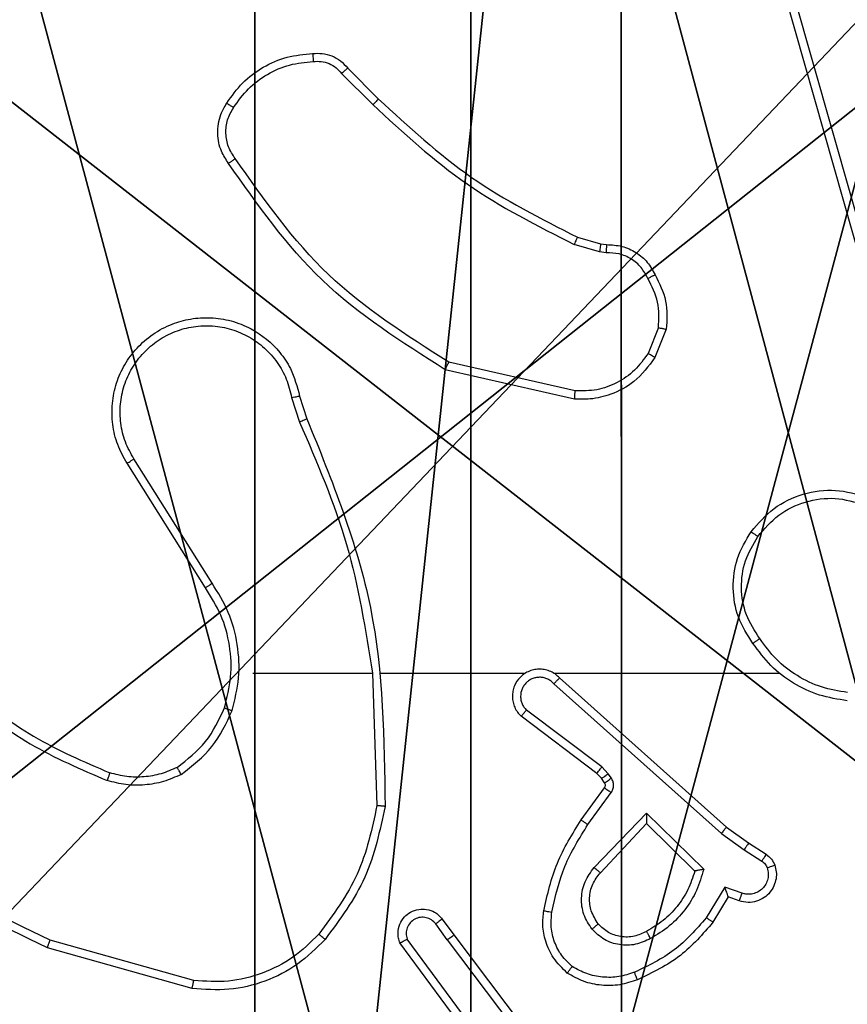
# Model space of a CAD drawing. Units: centimetres. Extents: x -192 to 192, y -150 to 170.
# Drawn here: x -38 to -36, y 14 to 17 of the extents above; entities that cross this region are included whole.
import ezdxf

# ---------------------------------------------------------------- set-up
doc = ezdxf.new("R2010")
doc.units = ezdxf.units.CM
doc.header["$LTSCALE"] = 2.54
doc.layers.get('0').update_dxf_attribs({"true_color": 0xff5454})
doc.layers.add('VP-EQ', color=7, linetype='Continuous', true_color=0x8a3492)

# ---------------------------------------------------------------- blocks, each defined once
blk = doc.blocks.new('Komponent_2')
at = {"color": 59, "true_color": 0x614a34}
mesh = blk.add_polyface(dxfattribs=at)
corners = [(9, 0, 119.2418), (4.95, 0.2576, 119.2418), (4.95, 0, 119.2418), (8.7424, 4.0502, 119.2418), (9, 4.0502, 119.2418), (0, 0, 119.2418), (0.2576, 4.05, 119.2418), (0, 4.05, 119.2418), (4.05, 0, 119.2418), (0.2576, 4.95, 119.2418), (4.0498, 8.7424, 119.2418), (4.05, 0.2576, 119.2418), (4.9498, 8.7424, 119.2418), (4.9498, 9, 119.2418), (9, 9, 119.2418), (8.7424, 4.9502, 119.2418), (9, 4.9502, 119.2418), (0, 9, 119.2418), (0, 4.95, 119.2418), (4.0498, 9, 119.2418)]
mesh.append_faces([[corners[k] for k in face] for face in [(0, 1, 2), (3, 0, 4), (5, 6, 7), (14, 15, 16), (9, 17, 18)]], dxfattribs={"vtx0": -1, "color": 59})
mesh.append_faces([[corners[k] for k in face] for face in [(6, 8, 9), (10, 11, 12), (12, 1, 13), (13, 1, 14), (15, 1, 3), (17, 9, 19), (19, 9, 10)]], dxfattribs={"vtx0": -1, "vtx1": -1, "color": 59})
mesh.append_faces([[corners[k] for k in face] for face in [(1, 0, 3), (9, 8, 10), (14, 1, 15)]], dxfattribs={"vtx0": -1, "vtx1": -1, "vtx2": -1, "color": 59})
mesh.append_faces([[corners[k] for k in face] for face in [(6, 5, 8), (10, 8, 11), (12, 11, 1)]], dxfattribs={"vtx0": -1, "vtx2": -1, "color": 59})
mesh = blk.add_polyface(dxfattribs=at)
corners = [(4.0498, 9), (0, 4.95), (0, 9), (0.2576, 4.95), (0.2576, 4.05), (4.9498, 8.7424), (4.05, 0.2576), (4.0498, 8.7424), (4.95, 0.2576), (0, 0), (0, 4.05), (4.05, 0), (9, 9), (4.9498, 9), (4.95, 0), (8.7424, 4.9502), (9, 4.9502), (8.7424, 4.0502), (9, 0), (9, 4.0502)]
mesh.append_faces([[corners[k] for k in face] for face in [(0, 1, 2), (4, 9, 10), (12, 5, 13), (15, 12, 16), (18, 17, 19)]], dxfattribs={"vtx0": -1, "color": 59})
mesh.append_faces([[corners[k] for k in face] for face in [(1, 0, 3), (3, 0, 4), (5, 6, 7), (6, 5, 8), (9, 4, 11), (7, 4, 0), (11, 7, 6), (8, 12, 14), (14, 17, 18), (17, 14, 15)]], dxfattribs={"vtx0": -1, "vtx1": -1, "color": 59})
mesh.append_faces([[corners[k] for k in face] for face in [(11, 4, 7), (5, 12, 8), (14, 12, 15)]], dxfattribs={"vtx0": -1, "vtx1": -1, "vtx2": -1, "color": 59})
blk = doc.blocks.new('Grupuj_11')
at = {"color": 0}
blk.add_blockref('Komponent_2', (0.3, 0.3), dxfattribs=at)
blk = doc.blocks.new('noga_WOODEN_LOW_1')
at = {"color": 0}
blk.add_blockref('Grupuj_11', (0, 0), dxfattribs=at)
blk = doc.blocks.new('Grupuj_12')
at = {"color": 0}
mesh = blk.add_polyface(dxfattribs=at)
corners = [(0.2886, 0, 1.5), (0, 25.7902, 1.5), (0, 0.8098, 1.5), (0.2886, 26.6, 1.5), (9.3114, 0, 1.5), (9.3114, 26.6, 1.5), (9.6, 0.8098, 1.5), (9.6, 25.7902, 1.5)]
mesh.append_faces([[corners[k] for k in face] for face in [(0, 1, 2), (5, 6, 7)]], dxfattribs={"vtx0": -1, "color": 0})
mesh.append_faces([[corners[k] for k in face] for face in [(1, 0, 3), (3, 4, 5)]], dxfattribs={"vtx0": -1, "vtx1": -1, "color": 0})
mesh.append_faces([[corners[k] for k in face] for face in [(3, 0, 4), (5, 4, 6)]], dxfattribs={"vtx0": -1, "vtx2": -1, "color": 0})
mesh = blk.add_polyface(dxfattribs=at)
corners = [(0, 25.7902), (0.2886, 0), (0, 0.8098), (0.2886, 26.6), (9.3114, 0), (9.3114, 26.6), (9.6, 25.7902), (9.6, 0.8098)]
mesh.append_faces([[corners[k] for k in face] for face in [(0, 1, 2), (4, 6, 7)]], dxfattribs={"vtx0": -1, "color": 0})
mesh.append_faces([[corners[k] for k in face] for face in [(1, 3, 4)]], dxfattribs={"vtx0": -1, "vtx1": -1, "color": 0})
mesh.append_faces([[corners[k] for k in face] for face in [(1, 0, 3), (4, 3, 5), (4, 5, 6)]], dxfattribs={"vtx0": -1, "vtx2": -1, "color": 0})
blk = doc.blocks.new('3DGeom_3912_Defintion_2')
at = {"color": 18, "true_color": 0x030303, "yscale": 0.3564000000000001, "rotation": 360}
blk.add_blockref('Grupuj_12', (-4.7217, -4.7842, -0.4824), dxfattribs=at)
blk = doc.blocks.new('Grupuj_89')
at = {"color": 0}
for centre in [(2.187, 2.187), (2.187, 2.187, 9.3756), (2.187, 2.187), (2.187, 2.187, 9.3756), (2.187, 2.187), (2.187, 2.187, 9.3756), (2.187, 2.187), (2.187, 2.187, 9.3756), (2.187, 2.187), (2.187, 2.187, 9.3756), (2.187, 2.187), (2.187, 2.187, 9.3756), (2.187, 2.187), (2.187, 2.187, 9.3756), (2.187, 2.187), (2.187, 2.187, 9.3756), (2.187, 2.187), (2.187, 2.187, 9.3756), (2.187, 2.187), (2.187, 2.187, 9.3756), (2.187, 2.187), (2.187, 2.187, 9.3756), (2.187, 2.187), (2.187, 2.187, 9.3756), (2.187, 2.187), (2.187, 2.187, 9.3756)]:
    blk.add_circle(centre, 2.9088, dxfattribs=at)
mesh = blk.add_polyface(dxfattribs=at)
corners = [(-0.332, 3.6414), (-0.332, 0.7327), (-0.7217, 2.187), (0.7327, 4.7061), (0.7327, -0.332), (2.187, -0.7217), (2.187, 5.0958), (3.6414, 4.7061), (3.6414, -0.332), (4.7061, 3.6414), (4.7061, 0.7327), (5.0958, 2.187)]
mesh.append_faces([[corners[k] for k in face] for face in [(0, 1, 2), (10, 9, 11)]], dxfattribs={"vtx0": -1, "color": 0})
mesh.append_faces([[corners[k] for k in face] for face in [(1, 3, 4), (4, 3, 5), (5, 7, 8), (8, 9, 10)]], dxfattribs={"vtx0": -1, "vtx1": -1, "color": 0})
mesh.append_faces([[corners[k] for k in face] for face in [(1, 0, 3), (5, 3, 6), (5, 6, 7), (8, 7, 9)]], dxfattribs={"vtx0": -1, "vtx2": -1, "color": 0})
mesh = blk.add_polyface(dxfattribs=at)
corners = [(-0.332, 0.7327, 9.3756), (-0.332, 3.6414, 9.3756), (-0.7217, 2.187, 9.3756), (0.7327, -0.332, 9.3756), (0.7327, 4.7061, 9.3756), (2.187, -0.7217, 9.3756), (2.187, 5.0958, 9.3756), (3.6414, -0.332, 9.3756), (3.6414, 4.7061, 9.3756), (4.7061, 0.7327, 9.3756), (4.7061, 3.6414, 9.3756), (5.0958, 2.187, 9.3756)]
mesh.append_faces([[corners[k] for k in face] for face in [(0, 1, 2), (10, 9, 11)]], dxfattribs={"vtx0": -1, "color": 0})
mesh.append_faces([[corners[k] for k in face] for face in [(1, 3, 4), (4, 5, 6), (6, 7, 8), (8, 9, 10)]], dxfattribs={"vtx0": -1, "vtx1": -1, "color": 0})
mesh.append_faces([[corners[k] for k in face] for face in [(1, 0, 3), (4, 3, 5), (6, 5, 7), (8, 7, 9)]], dxfattribs={"vtx0": -1, "vtx2": -1, "color": 0})
blk = doc.blocks.new('Grupuj_82')
at = {"color": 0}
mesh = blk.add_polyface(dxfattribs=at)
corners = [(9.2052, 0, 0.5), (0.8825, 6.5, 0.5), (0.8825, 0, 0.5), (9.2052, 6.5, 0.5)]
mesh.append_faces([[corners[k] for k in face] for face in [(0, 1, 2), (1, 0, 3)]], dxfattribs={"vtx0": -1, "color": 0})
mesh = blk.add_polyface(dxfattribs=at)
corners = [(9.1365, 6.5), (0.9511, 0), (0.9511, 6.5), (9.1365, 0)]
mesh.append_faces([[corners[k] for k in face] for face in [(0, 1, 2), (1, 0, 3)]], dxfattribs={"vtx0": -1, "color": 0})
blk = doc.blocks.new('Grupuj_14')
at = {"color": 0}
for name, p in [('Grupuj_82', (0, 0, 9.5033)), ('Grupuj_89', (2.9313, 1.0733, 0.2))]:
    blk.add_blockref(name, p, dxfattribs=at)
blk = doc.blocks.new('kotwa_WOODEN_LOW_1')
at = {"color": 254, "true_color": 0xe2e2e2}
blk.add_blockref('Grupuj_14', (0, 0), dxfattribs=at)
blk = doc.blocks.new('Grupuj_13')
at = {"color": 0, "extrusion": (8.93165e-17, -4.44089e-16, -1)}
blk.add_blockref('3DGeom_3912_Defintion_2', (-5.116, 4.7842, -130.0626), dxfattribs=at)
at = {"color": 0}
for name, p in [('noga_WOODEN_LOW_1', (0.2377, 0, 9.8033)), ('kotwa_WOODEN_LOW_1', (0, 1.55, -0.2))]:
    blk.add_blockref(name, p, dxfattribs=at)
blk = doc.blocks.new('Grupuj_1')
at = {"color": 0}
blk.add_blockref('Grupuj_13', (0, 10.9799), dxfattribs=at)
blk = doc.blocks.new('wd1561')
at = {"color": 7, "linetype": 'Continuous', "lineweight": 25}
for p, q in [((-410.0651, 45.4259), (-410.4979, 46.9473)), ((-410.0455, 45.4316), (-410.4782, 46.9526)), ((-411.3443, 45.9015), (-411.2676, 45.8249)), ((-411.3292, 45.9144), (-411.2534, 45.8386)), ((-410.7653, 45.4995), (-410.7084, 45.4831)), ((-410.711, 45.4635), (-410.7733, 45.4815)), ((-410.6947, 45.4612), (-410.711, 45.4635)), ((-410.7084, 45.4831), (-410.694, 45.4811)), ((-410.5666, 45.2772), (-410.5917, 45.214)), ((-410.5472, 45.2732), (-410.5748, 45.2036)), ((-410.7724, 45.1016), (-411.0897, 45.174)), ((-410.7707, 45.1217), (-411.0812, 45.1924)), ((-411.4672, 45.1058), (-411.4476, 45.0448)), ((-411.4475, 45.1091), (-411.4296, 45.0534)), ((-411.6624, 44.6494), (-411.8544, 44.9548)), ((-411.6789, 44.6382), (-411.8713, 44.944)), ((-411.5621, 44.4288), (-411.2684, 44.4288)), ((-411.2686, 44.4288), (-411.2576, 44.1033)), ((-411.2483, 44.4288), (-410.8928, 44.4288)), ((-410.8237, 44.4288), (-410.2695, 44.4288)), ((-410.8232, 44.4027), (-410.4118, 44.0348)), ((-410.8092, 44.4169), (-410.3996, 44.0505)), ((-410.7054, 44.1984), (-410.8904, 44.338)), ((-410.7177, 44.1825), (-410.9035, 44.3227)), ((-410.7061, 44.1704), (-410.7177, 44.1825)), ((-410.6895, 44.1817), (-410.7054, 44.1984)), ((-410.6819, 44.1708), (-410.6895, 44.1817)), ((-410.6985, 44.1594), (-410.7061, 44.1704)), ((-410.7561, 44.0683), (-410.6986, 44.1473)), ((-410.7396, 44.0566), (-410.6823, 44.1354)), ((-410.7244, 43.9512), (-410.5959, 44.0845)), ((-410.5959, 44.0845), (-410.4552, 43.9473)), ((-410.709, 43.9385), (-410.5955, 44.0595)), ((-410.5955, 44.0595), (-410.477, 43.9428)), ((-410.4118, 44.0348), (-410.3559, 43.9949)), ((-410.3996, 44.0505), (-410.345, 44.0116)), ((-410.345, 44.0116), (-410.3019, 43.9839)), ((-410.3559, 43.9949), (-410.3124, 43.967)), ((-410.4033, 43.9035), (-410.4488, 43.828)), ((-410.361, 43.8883), (-410.4033, 43.9035)), ((-410.3949, 43.8793), (-410.4324, 43.817)), ((-410.3679, 43.8695), (-410.3949, 43.8793)), ((-411.0973, 43.8247), (-411.0689, 43.7859)), ((-411.0848, 43.7738), (-411.1134, 43.8127)), ((-411.7074, 43.674), (-412.0604, 43.7733)), ((-411.0151, 43.5482), (-411.1834, 43.7756)), ((-411.0848, 43.7738), (-410.8588, 43.474)), ((-411.0689, 43.7859), (-410.8436, 43.4872)), ((-411.7116, 43.6546), (-412.0667, 43.7544)), ((-411.0307, 43.5358), (-411.2011, 43.766))]:
    blk.add_line(p, q, dxfattribs=at)
for points, knots in [([(-411.6266, 45.8282), (-411.6143, 45.8456), (-411.5898, 45.8804), (-411.538, 45.9186), (-411.4791, 45.9446), (-411.4367, 45.9485), (-411.4155, 45.9505)], [0, 0, 0, 0, 0.249989, 0.500034, 0.749998, 1, 1, 1, 1]), ([(-411.4155, 45.9505), (-411.4077, 45.9509), (-411.3917, 45.9517), (-411.3682, 45.9452), (-411.3461, 45.9332), (-411.3349, 45.9207), (-411.3292, 45.9144)], [0, 0, 0, 0, 0.240046, 0.486822, 0.740099, 1, 1, 1, 1]), ([(-411.4155, 45.9505), (-411.4155, 45.9502), (-411.4154, 45.9496), (-411.4151, 45.9453), (-411.4146, 45.9388), (-411.4142, 45.9335), (-411.414, 45.9309)], [0, 0, 0, 0, 0.242248, 0.489952, 0.742022, 1, 1, 1, 1]), ([(-411.6097, 45.8177), (-411.5983, 45.8337), (-411.5755, 45.8659), (-411.5273, 45.9009), (-411.4729, 45.9253), (-411.4336, 45.929), (-411.414, 45.9309)], [0, 0, 0, 0, 0.249828, 0.50001, 0.750127, 1, 1, 1, 1]), ([(-411.414, 45.9309), (-411.4074, 45.9312), (-411.3941, 45.932), (-411.3748, 45.9265), (-411.3573, 45.9165), (-411.3486, 45.9065), (-411.3443, 45.9015)], [0, 0, 0, 0, 0.249858, 0.499943, 0.750015, 1, 1, 1, 1]), ([(-411.3292, 45.9144), (-411.3294, 45.9142), (-411.3298, 45.914), (-411.3322, 45.9119), (-411.335, 45.9095), (-411.3377, 45.9072), (-411.3408, 45.9045), (-411.3431, 45.9025), (-411.3443, 45.9015)], [0, 0, 0, 0, 0.2128056, 0.4496064, 0.5775444, 0.7121784, 0.8527056, 1, 1, 1, 1]), ([(-411.622, 45.6806), (-411.6284, 45.6902), (-411.6429, 45.7123), (-411.6512, 45.7547), (-411.6451, 45.7965), (-411.6318, 45.8193), (-411.6266, 45.8282)], [0, 0, 0, 0, 0.218554, 0.500115, 0.804023, 1, 1, 1, 1]), ([(-411.6266, 45.8282), (-411.6263, 45.8281), (-411.6259, 45.8279), (-411.623, 45.8261), (-411.6198, 45.8241), (-411.6168, 45.8222), (-411.6134, 45.82), (-411.611, 45.8185), (-411.6097, 45.8177)], [0, 0, 0, 0, 0.222656, 0.463036, 0.590768, 0.722021, 0.85871, 1, 1, 1, 1]), ([(-411.2534, 45.8386), (-411.2537, 45.8384), (-411.2542, 45.838), (-411.2574, 45.8349), (-411.2621, 45.8303), (-411.2657, 45.8267), (-411.2676, 45.8249)], [0, 0, 0, 0, 0.250178, 0.499777, 0.749625, 1, 1, 1, 1]), ([(-411.2676, 45.8249), (-411.1932, 45.7562), (-411.0444, 45.6187), (-410.8637, 45.5272), (-410.7733, 45.4815)], [0, 0, 0, 0, 0.499996, 1, 1, 1, 1]), ([(-411.2534, 45.8386), (-411.18, 45.7707), (-411.0331, 45.635), (-410.8546, 45.5446), (-410.7653, 45.4995)], [0, 0, 0, 0, 0.500002, 1, 1, 1, 1]), ([(-411.6056, 45.6923), (-411.6117, 45.7017), (-411.6241, 45.7206), (-411.6301, 45.7542), (-411.6264, 45.7883), (-411.6153, 45.8079), (-411.6097, 45.8177)], [0, 0, 0, 0, 0.250025, 0.499959, 0.749879, 1, 1, 1, 1]), ([(-411.622, 45.6806), (-411.6218, 45.6808), (-411.6214, 45.6811), (-411.6185, 45.6832), (-411.6153, 45.6854), (-411.6124, 45.6875), (-411.6091, 45.6898), (-411.6067, 45.6915), (-411.6056, 45.6923)], [0, 0, 0, 0, 0.228501, 0.470842, 0.597775, 0.728214, 0.86278, 1, 1, 1, 1]), ([(-411.0897, 45.174), (-411.1962, 45.2414), (-411.4074, 45.375), (-411.5509, 45.5794), (-411.622, 45.6806)], [0, 0, 0, 0, 0.5046588, 1, 1, 1, 1]), ([(-411.0812, 45.1924), (-411.1851, 45.2584), (-411.393, 45.3903), (-411.5347, 45.5916), (-411.6056, 45.6923)], [0, 0, 0, 0, 0.499976, 1, 1, 1, 1]), ([(-410.7653, 45.4995), (-410.7655, 45.4991), (-410.7658, 45.4984), (-410.7679, 45.4937), (-410.7705, 45.4877), (-410.7724, 45.4836), (-410.7733, 45.4815)], [0, 0, 0, 0, 0.279937, 0.559026, 0.779282, 1, 1, 1, 1]), ([(-410.7084, 45.4831), (-410.7085, 45.4827), (-410.7086, 45.4819), (-410.7092, 45.4768), (-410.7101, 45.4703), (-410.7107, 45.4658), (-410.711, 45.4635)], [0, 0, 0, 0, 0.27978, 0.558812, 0.77931, 1, 1, 1, 1]), ([(-410.694, 45.4811), (-410.694, 45.4808), (-410.694, 45.4803), (-410.6941, 45.4768), (-410.6943, 45.473), (-410.6944, 45.4695), (-410.6945, 45.4655), (-410.6947, 45.4627), (-410.6947, 45.4612)], [0, 0, 0, 0, 0.227794, 0.469295, 0.596387, 0.726878, 0.861645, 1, 1, 1, 1]), ([(-410.5921, 45.3977), (-410.5972, 45.4072), (-410.6074, 45.4262), (-410.6326, 45.447), (-410.6625, 45.4602), (-410.684, 45.4609), (-410.6947, 45.4612)], [0, 0, 0, 0, 0.2501113, 0.5000045, 0.749879, 1, 1, 1, 1]), ([(-410.694, 45.4811), (-410.6811, 45.4805), (-410.6556, 45.4793), (-410.6209, 45.4631), (-410.5922, 45.439), (-410.5804, 45.4176), (-410.5746, 45.407)], [0, 0, 0, 0, 0.258013, 0.51061, 0.758018, 1, 1, 1, 1]), ([(-410.5746, 45.407), (-410.5748, 45.4068), (-410.5753, 45.4066), (-410.5783, 45.4051), (-410.5817, 45.4033), (-410.5848, 45.4016), (-410.5883, 45.3998), (-410.5908, 45.3984), (-410.5921, 45.3977)], [0, 0, 0, 0, 0.226498, 0.467912, 0.59475, 0.725888, 0.861349, 1, 1, 1, 1]), ([(-410.5666, 45.2772), (-410.5654, 45.2984), (-410.5629, 45.3409), (-410.5824, 45.3788), (-410.5921, 45.3977)], [0, 0, 0, 0, 0.500019, 1, 1, 1, 1]), ([(-410.5746, 45.407), (-410.5639, 45.3859), (-410.5426, 45.3439), (-410.5456, 45.2968), (-410.5472, 45.2732)], [0, 0, 0, 0, 0.499992, 1, 1, 1, 1]), ([(-411.8713, 44.944), (-411.8796, 44.959), (-411.8963, 44.989), (-411.9081, 45.0395), (-411.9092, 45.0912), (-411.8988, 45.1411), (-411.8781, 45.1875), (-411.8479, 45.2285), (-411.8083, 45.2628), (-411.763, 45.2868), (-411.7148, 45.3001), (-411.6656, 45.3033), (-411.6148, 45.2954), (-411.5538, 45.2714), (-411.5033, 45.2295), (-411.4638, 45.1709), (-411.4536, 45.1323), (-411.4475, 45.1091)], [0, 0, 0, 0, 0.062534, 0.125083, 0.187627, 0.250174, 0.310213, 0.371908, 0.435276, 0.50031, 0.557574, 0.61727, 0.6794, 0.743972, 0.855299, 0.91292, 1, 1, 1, 1]), ([(-411.8544, 44.9548), (-411.8621, 44.9685), (-411.8773, 44.996), (-411.8881, 45.0422), (-411.8891, 45.0893), (-411.8796, 45.1357), (-411.8602, 45.1787), (-411.8317, 45.2165), (-411.7957, 45.2471), (-411.7538, 45.269), (-411.7082, 45.2813), (-411.661, 45.283), (-411.6145, 45.2745), (-411.571, 45.2559), (-411.5327, 45.2283), (-411.5015, 45.1929), (-411.4782, 45.1516), (-411.4708, 45.1211), (-411.4672, 45.1058)], [0, 0, 0, 0, 0.062508, 0.125013, 0.187503, 0.250013, 0.312495, 0.375014, 0.437512, 0.500004, 0.562501, 0.625012, 0.687518, 0.749984, 0.812507, 0.874989, 0.937508, 1, 1, 1, 1]), ([(-410.5666, 45.2772), (-410.5651, 45.2769), (-410.5623, 45.2763), (-410.5583, 45.2756), (-410.5549, 45.2749), (-410.5511, 45.2741), (-410.5479, 45.2735), (-410.5474, 45.2733), (-410.5472, 45.2732)], [0, 0, 0, 0, 0.1414498, 0.2779634, 0.4101656, 0.5378258, 0.7781495, 1, 1, 1, 1]), ([(-410.5748, 45.2036), (-410.5906, 45.1825), (-410.6197, 45.1439), (-410.6785, 45.113), (-410.7293, 45.1005), (-410.7595, 45.1013), (-410.7724, 45.1016)], [0, 0, 0, 0, 0.334591, 0.612962, 0.834805, 1, 1, 1, 1]), ([(-410.5917, 45.214), (-410.6021, 45.1996), (-410.6227, 45.1707), (-410.667, 45.1404), (-410.7174, 45.1218), (-410.7529, 45.1217), (-410.7707, 45.1217)], [0, 0, 0, 0, 0.250038, 0.499956, 0.749943, 1, 1, 1, 1]), ([(-410.5748, 45.2036), (-410.5751, 45.2038), (-410.5757, 45.2043), (-410.5802, 45.2071), (-410.5858, 45.2105), (-410.5898, 45.2128), (-410.5917, 45.214)], [0, 0, 0, 0, 0.2800669, 0.5587952, 0.7798348, 1, 1, 1, 1]), ([(-411.0897, 45.174), (-411.0896, 45.1742), (-411.0894, 45.1746), (-411.0882, 45.1774), (-411.0866, 45.1808), (-411.0851, 45.1842), (-411.0832, 45.1881), (-411.0819, 45.1909), (-411.0812, 45.1924)], [0, 0, 0, 0, 0.202469, 0.435829, 0.564924, 0.7018, 0.847144, 1, 1, 1, 1]), ([(-411.4672, 45.1058), (-411.4646, 45.1063), (-411.4594, 45.1071), (-411.4529, 45.1082), (-411.4484, 45.109), (-411.4478, 45.1091), (-411.4475, 45.1091)], [0, 0, 0, 0, 0.250381, 0.500313, 0.750119, 1, 1, 1, 1]), ([(-410.7724, 45.1016), (-410.7724, 45.1019), (-410.7723, 45.1025), (-410.7718, 45.1071), (-410.7713, 45.1138), (-410.7709, 45.1191), (-410.7707, 45.1217)], [0, 0, 0, 0, 0.250575, 0.500318, 0.749883, 1, 1, 1, 1]), ([(-411.4296, 45.0534), (-411.43, 45.0533), (-411.4307, 45.053), (-411.4354, 45.0507), (-411.4413, 45.0479), (-411.4454, 45.0459), (-411.4474, 45.045)], [0, 0, 0, 0, 0.279864, 0.559112, 0.779443, 1, 1, 1, 1]), ([(-411.4296, 45.0534), (-411.3677, 44.9008), (-411.2438, 44.5956), (-411.2398, 44.2662), (-411.2377, 44.1015)], [0, 0, 0, 0, 0.500002, 1, 1, 1, 1]), ([(-411.4474, 45.045), (-411.4048, 44.946), (-411.3196, 44.748), (-411.2855, 44.5352), (-411.2684, 44.4288)], [0, 0, 0, 0, 0.499991, 1, 1, 1, 1]), ([(-411.8713, 44.944), (-411.871, 44.9442), (-411.8705, 44.9445), (-411.8666, 44.947), (-411.861, 44.9506), (-411.8566, 44.9534), (-411.8544, 44.9548)], [0, 0, 0, 0, 0.250354, 0.500009, 0.749872, 1, 1, 1, 1]), ([(-410.3388, 44.776), (-410.3212, 44.7964), (-410.2861, 44.8372), (-410.2119, 44.8718), (-410.1308, 44.8833), (-410.0791, 44.8682), (-410.0532, 44.8606)], [0, 0, 0, 0, 0.2499845, 0.4999608, 0.7499705, 1, 1, 1, 1]), ([(-410.3222, 44.7644), (-410.3061, 44.783), (-410.2739, 44.8203), (-410.2061, 44.8523), (-410.1318, 44.8629), (-410.0844, 44.8492), (-410.0607, 44.8423)], [0, 0, 0, 0, 0.2499809, 0.4998992, 0.7497662, 1, 1, 1, 1]), ([(-410.3342, 44.5019), (-410.3477, 44.5228), (-410.3743, 44.5642), (-410.3861, 44.638), (-410.3768, 44.7122), (-410.3515, 44.7547), (-410.3388, 44.776)], [0, 0, 0, 0, 0.251987, 0.49855, 0.748885, 1, 1, 1, 1]), ([(-410.3176, 44.5134), (-410.3299, 44.5324), (-410.3545, 44.5703), (-410.3656, 44.6381), (-410.3567, 44.7061), (-410.3337, 44.745), (-410.3222, 44.7644)], [0, 0, 0, 0, 0.250222, 0.500072, 0.750053, 1, 1, 1, 1]), ([(-410.3388, 44.776), (-410.3385, 44.7758), (-410.3379, 44.7755), (-410.3342, 44.7728), (-410.3287, 44.769), (-410.3244, 44.7659), (-410.3222, 44.7644)], [0, 0, 0, 0, 0.250598, 0.500334, 0.750152, 1, 1, 1, 1]), ([(-411.6789, 44.6382), (-411.6788, 44.6383), (-411.6784, 44.6385), (-411.6761, 44.6402), (-411.673, 44.6422), (-411.67, 44.6443), (-411.6664, 44.6467), (-411.6637, 44.6485), (-411.6624, 44.6494)], [0, 0, 0, 0, 0.195032, 0.426581, 0.555952, 0.694939, 0.842608, 1, 1, 1, 1]), ([(-411.6322, 44.3433), (-411.6258, 44.3684), (-411.613, 44.4187), (-411.6173, 44.4968), (-411.6374, 44.5725), (-411.6651, 44.6163), (-411.6789, 44.6382)], [0, 0, 0, 0, 0.2500023, 0.4999964, 0.7499761, 1, 1, 1, 1]), ([(-411.6132, 44.3368), (-411.6066, 44.3634), (-411.5932, 44.4166), (-411.5981, 44.4993), (-411.6188, 44.5795), (-411.6479, 44.6261), (-411.6624, 44.6494)], [0, 0, 0, 0, 0.24992, 0.499977, 0.750042, 1, 1, 1, 1]), ([(-410.3176, 44.5134), (-410.3189, 44.5126), (-410.3213, 44.5108), (-410.3247, 44.5084), (-410.3277, 44.5063), (-410.3309, 44.5041), (-410.3336, 44.5022), (-410.334, 44.502), (-410.3342, 44.5019)], [0, 0, 0, 0, 0.145049, 0.284615, 0.418114, 0.546023, 0.783615, 1, 1, 1, 1]), ([(-410.1025, 44.361), (-410.1257, 44.3646), (-410.1721, 44.3717), (-410.2361, 44.4023), (-410.2927, 44.445), (-410.3204, 44.4829), (-410.3342, 44.5019)], [0, 0, 0, 0, 0.249942, 0.499951, 0.750006, 1, 1, 1, 1]), ([(-410.1021, 44.3811), (-410.1237, 44.3846), (-410.1669, 44.3917), (-410.2261, 44.4208), (-410.2789, 44.4604), (-410.3047, 44.4958), (-410.3176, 44.5134)], [0, 0, 0, 0, 0.249918, 0.49998, 0.750069, 1, 1, 1, 1]), ([(-410.8092, 44.4169), (-410.8124, 44.4201), (-410.8188, 44.4263), (-410.8306, 44.433), (-410.8434, 44.4373), (-410.8569, 44.4389), (-410.8703, 44.4378), (-410.8833, 44.4341), (-410.8953, 44.4278), (-410.909, 44.4166), (-410.9191, 44.4015), (-410.9242, 44.3845), (-410.9254, 44.3711), (-410.9239, 44.3576), (-410.9197, 44.3446), (-410.913, 44.3326), (-410.9066, 44.326), (-410.9035, 44.3227)], [0, 0, 0, 0, 0.062537, 0.125052, 0.187614, 0.25018, 0.312707, 0.375162, 0.437741, 0.500259, 0.622268, 0.684207, 0.746552, 0.809298, 0.872479, 0.936034, 1, 1, 1, 1]), ([(-410.8232, 44.4027), (-410.8254, 44.405), (-410.8298, 44.4094), (-410.838, 44.4142), (-410.8469, 44.4174), (-410.8562, 44.4188), (-410.8657, 44.4182), (-410.8748, 44.4157), (-410.8833, 44.4115), (-410.8907, 44.4057), (-410.8969, 44.3984), (-410.9029, 44.3874), (-410.9055, 44.3748), (-410.9042, 44.3623), (-410.9013, 44.3533), (-410.8968, 44.3449), (-410.8926, 44.3403), (-410.8904, 44.338)], [0, 0, 0, 0, 0.06255, 0.125058, 0.187546, 0.250203, 0.312671, 0.375119, 0.437716, 0.500362, 0.562845, 0.625347, 0.749817, 0.812265, 0.874825, 0.937465, 1, 1, 1, 1]), ([(-410.8092, 44.4169), (-410.8093, 44.4168), (-410.8097, 44.4164), (-410.812, 44.414), (-410.8146, 44.4113), (-410.8172, 44.4088), (-410.82, 44.4059), (-410.8221, 44.4038), (-410.8232, 44.4027)], [0, 0, 0, 0, 0.219692, 0.459051, 0.586015, 0.719148, 0.857241, 1, 1, 1, 1]), ([(-412.2793, 44.3766), (-412.224, 44.3336), (-412.1134, 44.2476), (-411.9846, 44.1926), (-411.9202, 44.1651)], [0, 0, 0, 0, 0.500001, 1, 1, 1, 1]), ([(-412.2663, 44.3919), (-412.2125, 44.3501), (-412.104, 44.2655), (-411.9774, 44.2113), (-411.9135, 44.184)], [0, 0, 0, 0, 0.494658, 1, 1, 1, 1]), ([(-411.7483, 44.1973), (-411.723, 44.2169), (-411.6724, 44.2562), (-411.6456, 44.3143), (-411.6322, 44.3433)], [0, 0, 0, 0, 0.500029, 1, 1, 1, 1]), ([(-411.7383, 44.18), (-411.7111, 44.2011), (-411.6567, 44.2432), (-411.6277, 44.3056), (-411.6132, 44.3368)], [0, 0, 0, 0, 0.500029, 1, 1, 1, 1]), ([(-411.6322, 44.3433), (-411.6319, 44.3432), (-411.6313, 44.343), (-411.6269, 44.3415), (-411.6207, 44.3393), (-411.6157, 44.3376), (-411.6132, 44.3368)], [0, 0, 0, 0, 0.250209, 0.499765, 0.749717, 1, 1, 1, 1]), ([(-410.9035, 44.3227), (-410.9034, 44.3227), (-410.9033, 44.3229), (-410.9022, 44.3241), (-410.8997, 44.327), (-410.8954, 44.3321), (-410.8921, 44.336), (-410.8904, 44.338)], [0, 0, 0, 0, 0.128572, 0.256988, 0.507949, 0.755565, 1, 1, 1, 1]), ([(-412.0604, 43.7733), (-412.1773, 43.8293), (-412.411, 43.9414), (-412.583, 44.1352), (-412.669, 44.2322)], [0, 0, 0, 0, 0.499996, 1, 1, 1, 1]), ([(-412.0667, 43.7544), (-412.1835, 43.81), (-412.4202, 43.9226), (-412.5945, 44.1185), (-412.6829, 44.2177)], [0, 0, 0, 0, 0.493272, 1, 1, 1, 1]), ([(-411.9135, 44.184), (-411.9135, 44.1838), (-411.9137, 44.1835), (-411.9146, 44.181), (-411.9158, 44.1776), (-411.917, 44.1741), (-411.9185, 44.1698), (-411.9196, 44.1667), (-411.9202, 44.1651)], [0, 0, 0, 0, 0.181417, 0.408326, 0.538798, 0.681166, 0.83481, 1, 1, 1, 1]), ([(-411.7383, 44.18), (-411.7525, 44.1736), (-411.7811, 44.1608), (-411.8276, 44.1531), (-411.8748, 44.1531), (-411.905, 44.1611), (-411.9202, 44.1651)], [0, 0, 0, 0, 0.249934, 0.499991, 0.750148, 1, 1, 1, 1]), ([(-411.7483, 44.1973), (-411.7613, 44.1915), (-411.7872, 44.18), (-411.8295, 44.1729), (-411.8723, 44.1731), (-411.8998, 44.1803), (-411.9135, 44.184)], [0, 0, 0, 0, 0.25005, 0.500014, 0.750071, 1, 1, 1, 1]), ([(-411.7383, 44.18), (-411.7392, 44.1815), (-411.7408, 44.1844), (-411.7431, 44.1884), (-411.745, 44.1916), (-411.7467, 44.1946), (-411.748, 44.1969), (-411.7482, 44.1972), (-411.7483, 44.1973)], [0, 0, 0, 0, 0.167317, 0.322412, 0.465463, 0.59675, 0.822324, 1, 1, 1, 1]), ([(-410.7177, 44.1825), (-410.7174, 44.1828), (-410.7169, 44.1833), (-410.7136, 44.1876), (-410.7096, 44.1929), (-410.7068, 44.1965), (-410.7054, 44.1984)], [0, 0, 0, 0, 0.28006, 0.55914, 0.779367, 1, 1, 1, 1]), ([(-410.7061, 44.1704), (-410.7057, 44.1706), (-410.7051, 44.171), (-410.7006, 44.174), (-410.6952, 44.1778), (-410.6914, 44.1804), (-410.6895, 44.1817)], [0, 0, 0, 0, 0.279978, 0.559106, 0.779796, 1, 1, 1, 1]), ([(-410.6986, 44.1473), (-410.6981, 44.1482), (-410.697, 44.15), (-410.6965, 44.1531), (-410.6968, 44.1565), (-410.6979, 44.1584), (-410.6985, 44.1594)], [0, 0, 0, 0, 0.237011, 0.483106, 0.737367, 1, 1, 1, 1]), ([(-410.6985, 44.1594), (-410.6982, 44.1596), (-410.6975, 44.16), (-410.6931, 44.1631), (-410.6876, 44.1668), (-410.6838, 44.1694), (-410.6819, 44.1708)], [0, 0, 0, 0, 0.279703, 0.558695, 0.779279, 1, 1, 1, 1]), ([(-410.6823, 44.1354), (-410.6807, 44.1382), (-410.6774, 44.1436), (-410.676, 44.153), (-410.6772, 44.1625), (-410.6803, 44.168), (-410.6819, 44.1708)], [0, 0, 0, 0, 0.250042, 0.499981, 0.749905, 1, 1, 1, 1]), ([(-410.6986, 44.1473), (-410.6983, 44.147), (-410.6977, 44.1466), (-410.6933, 44.1435), (-410.6879, 44.1395), (-410.6842, 44.1368), (-410.6823, 44.1354)], [0, 0, 0, 0, 0.279875, 0.55916, 0.779219, 1, 1, 1, 1]), ([(-411.2576, 44.1033), (-411.27, 44.0456), (-411.2948, 43.9301), (-411.3651, 43.8352), (-411.4002, 43.7877)], [0, 0, 0, 0, 0.5, 1, 1, 1, 1]), ([(-411.2377, 44.1015), (-411.2504, 44.0417), (-411.2757, 43.922), (-411.3487, 43.8239), (-411.3851, 43.7748)], [0, 0, 0, 0, 0.4999995, 1, 1, 1, 1]), ([(-411.2377, 44.1015), (-411.238, 44.1015), (-411.2384, 44.1016), (-411.2414, 44.1018), (-411.2452, 44.1022), (-411.2487, 44.1025), (-411.253, 44.1029), (-411.2561, 44.1032), (-411.2576, 44.1033)], [0, 0, 0, 0, 0.204825, 0.439116, 0.567705, 0.704323, 0.847938, 1, 1, 1, 1]), ([(-410.5959, 44.0845), (-410.5959, 44.0809), (-410.5958, 44.0749), (-410.5955, 44.0682), (-410.5955, 44.0641), (-410.5955, 44.0615), (-410.5955, 44.0598), (-410.5955, 44.0596), (-410.5955, 44.0595)], [0, 0, 0, 0, 0.308388, 0.501641, 0.641022, 0.769456, 0.888461, 1, 1, 1, 1]), ([(-410.848, 43.8452), (-410.839, 43.885), (-410.8209, 43.9646), (-410.7777, 44.0337), (-410.7561, 44.0683)], [0, 0, 0, 0, 0.500241, 1, 1, 1, 1]), ([(-410.7561, 44.0683), (-410.7558, 44.0681), (-410.7553, 44.0678), (-410.7515, 44.0651), (-410.746, 44.0612), (-410.7418, 44.0581), (-410.7396, 44.0566)], [0, 0, 0, 0, 0.250383, 0.500025, 0.749998, 1, 1, 1, 1]), ([(-410.8282, 43.8418), (-410.8194, 43.88), (-410.802, 43.9566), (-410.7604, 44.0233), (-410.7396, 44.0566)], [0, 0, 0, 0, 0.500019, 1, 1, 1, 1]), ([(-410.3996, 44.0505), (-410.3997, 44.0504), (-410.3999, 44.05), (-410.4017, 44.0477), (-410.4039, 44.0448), (-410.4062, 44.0419), (-410.4088, 44.0385), (-410.4108, 44.0361), (-410.4118, 44.0348)], [0, 0, 0, 0, 0.19802, 0.430431, 0.559928, 0.697853, 0.844508, 1, 1, 1, 1]), ([(-410.345, 44.0116), (-410.3451, 44.0114), (-410.3453, 44.0109), (-410.3471, 44.0082), (-410.3492, 44.0051), (-410.3511, 44.002), (-410.3534, 43.9986), (-410.3551, 43.9962), (-410.3559, 43.9949)], [0, 0, 0, 0, 0.216368, 0.45483, 0.582805, 0.716096, 0.855532, 1, 1, 1, 1]), ([(-410.3019, 43.9839), (-410.3021, 43.9836), (-410.3024, 43.9829), (-410.3052, 43.9784), (-410.3087, 43.9728), (-410.3112, 43.9689), (-410.3124, 43.967)], [0, 0, 0, 0, 0.280232, 0.559005, 0.779386, 1, 1, 1, 1]), ([(-410.3124, 43.967), (-410.3095, 43.9648), (-410.3037, 43.9602), (-410.3007, 43.9535), (-410.2992, 43.9502)], [0, 0, 0, 0, 0.4999824, 1, 1, 1, 1]), ([(-410.3019, 43.9839), (-410.2972, 43.9803), (-410.2878, 43.9731), (-410.283, 43.9622), (-410.2806, 43.9568)], [0, 0, 0, 0, 0.4997479, 1, 1, 1, 1]), ([(-410.7294, 43.7998), (-410.737, 43.8115), (-410.7521, 43.8347), (-410.7573, 43.8765), (-410.7491, 43.9179), (-410.7326, 43.9401), (-410.7244, 43.9512)], [0, 0, 0, 0, 0.250333, 0.500125, 0.750079, 1, 1, 1, 1]), ([(-410.7142, 43.8128), (-410.7208, 43.8231), (-410.7332, 43.8425), (-410.737, 43.8775), (-410.7301, 43.9113), (-410.716, 43.9295), (-410.709, 43.9385)], [0, 0, 0, 0, 0.265165, 0.499929, 0.75267, 1, 1, 1, 1]), ([(-410.7244, 43.9512), (-410.723, 43.9501), (-410.7204, 43.948), (-410.717, 43.9451), (-410.7141, 43.9428), (-410.7115, 43.9406), (-410.7095, 43.9389), (-410.7092, 43.9386), (-410.709, 43.9385)], [0, 0, 0, 0, 0.16558, 0.319698, 0.462155, 0.592491, 0.818882, 1, 1, 1, 1]), ([(-410.477, 43.9428), (-410.4821, 43.9273), (-410.4921, 43.8962), (-410.5193, 43.855), (-410.5535, 43.8195), (-410.5817, 43.8029), (-410.5958, 43.7946)], [0, 0, 0, 0, 0.250018, 0.49997, 0.750006, 1, 1, 1, 1]), ([(-410.4552, 43.9473), (-410.4603, 43.9295), (-410.4705, 43.8939), (-410.5003, 43.8467), (-410.5382, 43.8057), (-410.5699, 43.7865), (-410.5857, 43.777)], [0, 0, 0, 0, 0.249931, 0.50001, 0.750045, 1, 1, 1, 1]), ([(-410.4552, 43.9473), (-410.4571, 43.9469), (-410.4606, 43.9461), (-410.4657, 43.9451), (-410.47, 43.9442), (-410.4733, 43.9435), (-410.4754, 43.9431), (-410.4767, 43.9429), (-410.4769, 43.9429), (-410.477, 43.9429)], [0, 0, 0, 0, 0.177728, 0.320463, 0.501596, 0.636906, 0.764414, 0.88539, 1, 1, 1, 1]), ([(-410.2806, 43.9568), (-410.2791, 43.9515), (-410.2763, 43.9408), (-410.277, 43.9235), (-410.282, 43.9062), (-410.2919, 43.89), (-410.3065, 43.8766), (-410.3251, 43.8678), (-410.3466, 43.8643), (-410.3607, 43.8678), (-410.3679, 43.8695)], [0, 0, 0, 0, 0.105917, 0.217298, 0.334131, 0.456497, 0.58419, 0.717332, 0.856055, 1, 1, 1, 1]), ([(-410.2992, 43.9502), (-410.2981, 43.9458), (-410.2958, 43.937), (-410.2972, 43.9232), (-410.3021, 43.9104), (-410.3103, 43.8994), (-410.3213, 43.8912), (-410.3341, 43.8863), (-410.346, 43.8852), (-410.3551, 43.8864), (-410.3594, 43.8878), (-410.361, 43.8883)], [0, 0, 0, 0, 0.124914, 0.24975, 0.374681, 0.499777, 0.625392, 0.749814, 0.874845, 0.953733, 1, 1, 1, 1]), ([(-410.2806, 43.9568), (-410.2808, 43.9567), (-410.2814, 43.9564), (-410.2857, 43.9549), (-410.2918, 43.9527), (-410.2967, 43.951), (-410.2992, 43.9502)], [0, 0, 0, 0, 0.249719, 0.499649, 0.749903, 1, 1, 1, 1]), ([(-410.3949, 43.8793), (-410.395, 43.8794), (-410.395, 43.8796), (-410.3955, 43.8813), (-410.3964, 43.8839), (-410.3978, 43.8879), (-410.4001, 43.8945), (-410.4021, 43.9002), (-410.4033, 43.9035)], [0, 0, 0, 0, 0.1112116, 0.2297542, 0.3579091, 0.4977101, 0.7026915, 1, 1, 1, 1]), ([(-410.3679, 43.8695), (-410.3678, 43.8698), (-410.3675, 43.8704), (-410.3659, 43.8747), (-410.3636, 43.8809), (-410.3619, 43.8858), (-410.361, 43.8883)], [0, 0, 0, 0, 0.250444, 0.500226, 0.749941, 1, 1, 1, 1]), ([(-411.2011, 43.766), (-411.2025, 43.77), (-411.2052, 43.7778), (-411.2065, 43.7937), (-411.2027, 43.8123), (-411.1913, 43.8301), (-411.1751, 43.843), (-411.1559, 43.8497), (-411.135, 43.8495), (-411.1182, 43.8434), (-411.1055, 43.8346), (-411.1001, 43.8281), (-411.0973, 43.8247)], [0, 0, 0, 0, 0.0727503, 0.1426344, 0.2731551, 0.3922546, 0.4999158, 0.6235115, 0.735173, 0.854864, 0.924375, 1, 1, 1, 1]), ([(-410.7902, 43.6922), (-410.8023, 43.704), (-410.8255, 43.7263), (-410.8443, 43.7684), (-410.852, 43.8084), (-410.8493, 43.8335), (-410.848, 43.8452)], [0, 0, 0, 0, 0.2941695, 0.5589315, 0.7942339, 1, 1, 1, 1]), ([(-410.848, 43.8452), (-410.8477, 43.8452), (-410.8471, 43.845), (-410.8426, 43.8442), (-410.836, 43.8431), (-410.8308, 43.8422), (-410.8282, 43.8418)], [0, 0, 0, 0, 0.24988, 0.499768, 0.750162, 1, 1, 1, 1]), ([(-410.7781, 43.7082), (-410.7872, 43.7168), (-410.8053, 43.7341), (-410.8226, 43.7677), (-410.8317, 43.8044), (-410.8293, 43.8293), (-410.8282, 43.8418)], [0, 0, 0, 0, 0.250005, 0.500004, 0.749974, 1, 1, 1, 1]), ([(-411.1134, 43.8127), (-411.1166, 43.8163), (-411.123, 43.8234), (-411.1366, 43.829), (-411.151, 43.8297), (-411.1649, 43.8253), (-411.1763, 43.8163), (-411.1838, 43.8039), (-411.1868, 43.7896), (-411.1845, 43.7803), (-411.1834, 43.7756)], [0, 0, 0, 0, 0.125108, 0.25011, 0.375123, 0.500024, 0.625075, 0.749982, 0.874999, 1, 1, 1, 1]), ([(-411.0973, 43.8247), (-411.0976, 43.8245), (-411.0981, 43.8241), (-411.1017, 43.8213), (-411.107, 43.8174), (-411.1113, 43.8143), (-411.1134, 43.8127)], [0, 0, 0, 0, 0.249701, 0.49975, 0.749686, 1, 1, 1, 1]), ([(-410.4488, 43.828), (-410.4736, 43.7996), (-410.5231, 43.7427), (-410.5913, 43.7103), (-410.6253, 43.694)], [0, 0, 0, 0, 0.499969, 1, 1, 1, 1]), ([(-410.4324, 43.817), (-410.4576, 43.7878), (-410.5094, 43.7276), (-410.5811, 43.6933), (-410.618, 43.6757)], [0, 0, 0, 0, 0.4854328, 1, 1, 1, 1]), ([(-410.4324, 43.817), (-410.4326, 43.8171), (-410.433, 43.8174), (-410.4355, 43.8191), (-410.4385, 43.8211), (-410.4415, 43.8231), (-410.445, 43.8255), (-410.4475, 43.8272), (-410.4488, 43.828)], [0, 0, 0, 0, 0.206416, 0.441622, 0.569922, 0.70576, 0.849452, 1, 1, 1, 1]), ([(-410.7142, 43.8128), (-410.7144, 43.8125), (-410.7149, 43.8121), (-410.7183, 43.8091), (-410.7234, 43.8049), (-410.7274, 43.8015), (-410.7294, 43.7998)], [0, 0, 0, 0, 0.250445, 0.500148, 0.750206, 1, 1, 1, 1]), ([(-410.5857, 43.777), (-410.5977, 43.7713), (-410.6217, 43.7599), (-410.6621, 43.7598), (-410.7006, 43.7723), (-410.7198, 43.7907), (-410.7294, 43.7998)], [0, 0, 0, 0, 0.249994, 0.499955, 0.749625, 1, 1, 1, 1]), ([(-410.5958, 43.7946), (-410.6055, 43.7898), (-410.6254, 43.78), (-410.6589, 43.78), (-410.6906, 43.7903), (-410.7063, 43.8052), (-410.7142, 43.8128)], [0, 0, 0, 0, 0.246849, 0.507818, 0.749933, 1, 1, 1, 1]), ([(-410.5857, 43.777), (-410.5867, 43.7786), (-410.5885, 43.7818), (-410.5908, 43.786), (-410.5927, 43.7893), (-410.5944, 43.7922), (-410.5955, 43.7942), (-410.5957, 43.7944), (-410.5958, 43.7946)], [0, 0, 0, 0, 0.180395, 0.344714, 0.493454, 0.625967, 0.844474, 1, 1, 1, 1]), ([(-412.0667, 43.7544), (-412.0667, 43.7546), (-412.0666, 43.755), (-412.0657, 43.7579), (-412.0645, 43.7613), (-412.0633, 43.7648), (-412.062, 43.7688), (-412.061, 43.7718), (-412.0604, 43.7733)], [0, 0, 0, 0, 0.200794, 0.433982, 0.563198, 0.700495, 0.846073, 1, 1, 1, 1]), ([(-411.3851, 43.7748), (-411.4066, 43.7533), (-411.4495, 43.7104), (-411.5317, 43.6694), (-411.6208, 43.6473), (-411.6813, 43.6522), (-411.7116, 43.6546)], [0, 0, 0, 0, 0.250021, 0.500025, 0.749999, 1, 1, 1, 1]), ([(-411.4002, 43.7877), (-411.4205, 43.7677), (-411.4611, 43.7275), (-411.5385, 43.6895), (-411.622, 43.668), (-411.6789, 43.672), (-411.7074, 43.674)], [0, 0, 0, 0, 0.2498769, 0.5000306, 0.7501237, 1, 1, 1, 1]), ([(-411.3851, 43.7748), (-411.3854, 43.775), (-411.386, 43.7755), (-411.39, 43.7789), (-411.395, 43.7832), (-411.3985, 43.7862), (-411.4002, 43.7877)], [0, 0, 0, 0, 0.279896, 0.559147, 0.779641, 1, 1, 1, 1]), ([(-411.2011, 43.766), (-411.201, 43.766), (-411.2008, 43.7661), (-411.1996, 43.7667), (-411.1979, 43.7676), (-411.1949, 43.7693), (-411.19, 43.772), (-411.1856, 43.7744), (-411.1834, 43.7756)], [0, 0, 0, 0, 0.132021, 0.262128, 0.389973, 0.51619, 0.761251, 1, 1, 1, 1]), ([(-411.0848, 43.7738), (-411.0827, 43.7754), (-411.0785, 43.7785), (-411.0732, 43.7824), (-411.0696, 43.7852), (-411.0691, 43.7856), (-411.0689, 43.7859)], [0, 0, 0, 0, 0.250424, 0.500335, 0.749722, 1, 1, 1, 1]), ([(-410.7902, 43.6922), (-410.79, 43.6924), (-410.7896, 43.6928), (-410.7875, 43.6956), (-410.7852, 43.6987), (-410.7831, 43.7015), (-410.7807, 43.7047), (-410.779, 43.707), (-410.7781, 43.7082)], [0, 0, 0, 0, 0.227264, 0.46915, 0.595842, 0.726657, 0.861629, 1, 1, 1, 1]), ([(-410.6253, 43.694), (-410.638, 43.6898), (-410.6633, 43.6813), (-410.7036, 43.681), (-410.7432, 43.6887), (-410.7665, 43.7017), (-410.7781, 43.7082)], [0, 0, 0, 0, 0.249962, 0.499993, 0.750111, 1, 1, 1, 1]), ([(-411.7116, 43.6546), (-411.7115, 43.6548), (-411.7115, 43.6552), (-411.7108, 43.6582), (-411.7101, 43.6617), (-411.7093, 43.6653), (-411.7084, 43.6694), (-411.7077, 43.6725), (-411.7074, 43.674)], [0, 0, 0, 0, 0.201559, 0.435074, 0.564345, 0.701243, 0.846659, 1, 1, 1, 1]), ([(-410.618, 43.6757), (-410.6323, 43.6708), (-410.6608, 43.6612), (-410.7063, 43.6606), (-410.7509, 43.6698), (-410.7771, 43.6848), (-410.7902, 43.6922)], [0, 0, 0, 0, 0.2500288, 0.5000594, 0.750017, 1, 1, 1, 1]), ([(-410.618, 43.6757), (-410.6181, 43.676), (-410.6183, 43.6766), (-410.6199, 43.6808), (-410.6224, 43.6868), (-410.6243, 43.6916), (-410.6253, 43.694)], [0, 0, 0, 0, 0.249778, 0.499668, 0.749786, 1, 1, 1, 1])]:
    blk.add_open_spline(points, degree=3, knots=knots, dxfattribs=at)
blk = doc.blocks.new('wd1561 2d')
at = {"layer": 'VP-EQ', "color": 0}
blk.add_blockref('wd1561', (5201.0923, 59.3052, 0.1387), dxfattribs=at)

msp = doc.modelspace()

# ---------------------------------------------------------------- block references
at = {"color": 0}
msp.add_blockref('Grupuj_1', (-41.9942, 0), dxfattribs=at)
at = {"layer": 'VP-EQ', "color": 0}
msp.add_blockref('wd1561 2d', (-4826.9415, -88.5345), dxfattribs=at)

doc.saveas('drawing.dxf')
